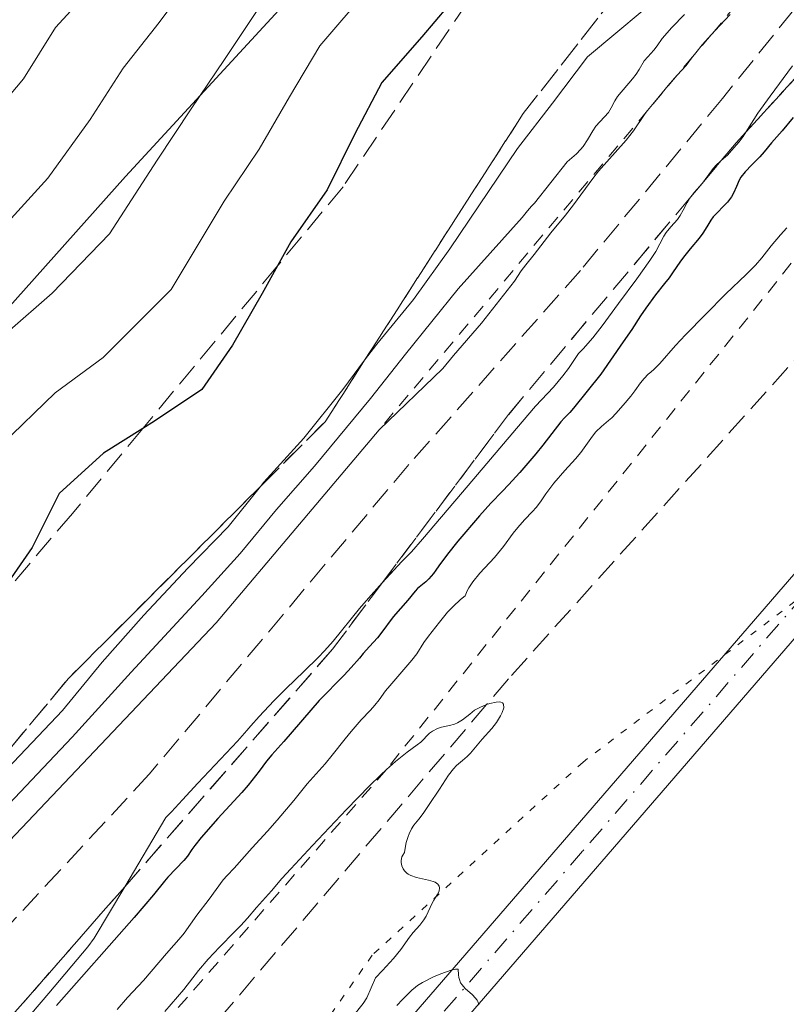
# Model space of a CAD drawing. Units: metres. Extents: x 570276 to 573728, y 4694107 to 4696435.
# Drawn here: x 573345 to 573400, y 4695738 to 4695808 of the extents above; entities that cross this region are included whole.
import ezdxf

# ---------------------------------------------------------------- set-up
doc = ezdxf.new("R2010")
doc.units = ezdxf.units.M
doc.header["$MEASUREMENT"] = 0
for name, pattern in [('DGN Style 2', [1.6480167562047852, 0.988810053722871, -0.6592067024819142]), ('DGN Style 3', [2.307223458686699, 1.648016756204785, -0.6592067024819142]), ('DGN Style 4', [2.6384748266838614, 1.318413404963828, -0.6592067024819142, 0.001648016756204785, -0.6592067024819142]), ('DGN Style 5', [1.1536117293433497, 0.4944050268614355, -0.6592067024819142])]:
    doc.linetypes.add(name, pattern=pattern)
for name, color, linetype, lineweight in [('Comarca', 135, 'Continuous', 13), ('Comarca CxS', 21, 'Continuous', 0), ('Comunidad autónoma', 142, 'Continuous', 30), ('Comunidad Autónoma CxS', 142, 'Continuous', 0), ('Curva de nivel maestra', 30, 'Continuous', 30), ('Curva de nivel normal', 30, 'Continuous', 0), ('Escarpado lineal', 30, 'DGN Style 2', 0), ('Huerta CxS', 92, 'Continuous', 0), ('Municipio', 91, 'Continuous', 13), ('Municipio CxS', 4, 'Continuous', 0), ('Núcleo urbano CxS', 7, 'Continuous', 0), ('Pista no pavimentada Cxs', 111, 'Continuous', 0), ('Pista no pavimentada eje', 91, 'DGN Style 4', 0), ('Provincia', 7, 'Continuous', 0), ('Provincia CxS', 1, 'Continuous', 0), ('Talud superficial', 30, 'DGN Style 3', 0), ('Vía pecuaria eje', 92, 'DGN Style 5', 0)]:
    doc.layers.add(name, color=color, linetype=linetype, lineweight=lineweight)

msp = doc.modelspace()

# ---------------------------------------------------------------- linework, layer by layer
at = {"layer": 'Comarca', "color": 135, "linetype": 'Continuous', "lineweight": 13, "flags": 128}
msp.add_lwpolyline([(573226.3990000008, 4695652.835999998), (573241.8610000013, 4695672.457000002), (573258.7280000017, 4695691.71), (573282.030000001, 4695716.754000003), (573309.4710000011, 4695747.818000002), (573352.9060000012, 4695796.474000001), (573413.9890000006, 4695862.738000002), (573463.7220000019, 4695918.071999999)], dxfattribs=at)
at = {"layer": 'Comarca CxS', "color": 21, "linetype": 'Continuous', "lineweight": 0, "flags": 128}
msp.add_lwpolyline([(573226.3990000002, 4695652.835999999), (573241.8609999985, 4695672.457000001), (573258.7280000012, 4695691.710000001), (573282.0300000005, 4695716.754000002), (573309.4710000006, 4695747.818000001), (573352.9060000007, 4695796.473999999), (573413.9890000002, 4695862.738000001), (573463.7219999991, 4695918.072000001)], dxfattribs=at)
at = {"layer": 'Comunidad autónoma', "color": 142, "linetype": 'Continuous', "lineweight": 30, "flags": 128}
msp.add_lwpolyline([(573226.3990000008, 4695652.835999998), (573241.8610000013, 4695672.457000002), (573258.7280000017, 4695691.71), (573282.030000001, 4695716.754000003), (573309.4710000011, 4695747.818000002), (573352.9060000012, 4695796.474000001), (573413.9890000006, 4695862.738000002), (573463.7220000019, 4695918.071999999)], dxfattribs=at)
at = {"layer": 'Comunidad Autónoma CxS', "color": 142, "linetype": 'Continuous', "lineweight": 0, "flags": 128}
msp.add_lwpolyline([(573226.3990000002, 4695652.835999999), (573241.8609999985, 4695672.457000001), (573258.7280000012, 4695691.710000001), (573282.0300000005, 4695716.754000002), (573309.4710000006, 4695747.818000001), (573352.9060000007, 4695796.473999999), (573413.9890000002, 4695862.738000001), (573463.7219999991, 4695918.072000001)], dxfattribs=at)
at = {"layer": 'Curva de nivel maestra', "color": 30, "linetype": 'Continuous', "lineweight": 30, "flags": 128}
for points, elevation in [([(573376.6799999997, 4695809.6601), (573373.9100000003, 4695806.370100001), (573371.0800000001, 4695803.140100001), (573369.1600000003, 4695799.4901), (573367.2000000002, 4695795.530099999), (573364.6299999999, 4695791.840100001), (573363.6743999999, 4695790.125700001), (573362.5899999999, 4695788.1801), (573360.4900000002, 4695784.5101), (573358.3099999996, 4695781.380100001), (573354.9500000002, 4695779.120100001), (573354.1239, 4695778.599199999), (573351.3499999996, 4695776.850099999), (573348.2000000002, 4695774.0101), (573346.29, 4695770.1801), (573344.3799999999, 4695767.4101)], 350), ([(573400.2400000002, 4695800.6601), (573399.4500000002, 4695799.710100001), (573398.7000000002, 4695798.850099999), (573398.1799999997, 4695798.220100001), (573397.8600000005, 4695797.870100001), (573397.2999999998, 4695797.290100001), (573396.8200000003, 4695796.800100001), (573396.5300000003, 4695796.420100001), (573396.4000000004, 4695796.200099999), (573396.2199999997, 4695795.7601), (573395.9900000002, 4695795.280099999), (573395.8499999996, 4695795.020099999), (573395.5800000001, 4695794.640100001), (573394.5700000003, 4695793.600099999), (573394.4000000004, 4695793.380100001), (573394.1100000005, 4695792.890100001), (573393.8200000003, 4695792.450099999), (573393.5599999996, 4695792.100099999), (573392.9299999997, 4695791.340100001), (573392.4600000001, 4695790.7601), (573392.1900000004, 4695790.390100001), (573391.7300000004, 4695789.720100001), (573391.4299999997, 4695789.280099999), (573391.1200000001, 4695788.880100001), (573390.4800000004, 4695788.0801), (573389.7800000003, 4695787.140100001), (573389.4199999999, 4695786.600099999), (573388.79, 4695785.630100001), (573388.1900000004, 4695784.7401), (573386.5899999999, 4695782.470100001), (573384.6699999999, 4695780.040100001), (573384.4100000003, 4695779.7501), (573384.0199999996, 4695779.360099999), (573383.7599999999, 4695779.0801), (573382.4900000002, 4695777.4301), (573381.9900000002, 4695776.8201), (573380.8600000005, 4695775.5001), (573380.0599999996, 4695774.620100001), (573379.6299999999, 4695774.1601), (573378.7999999998, 4695773.3101), (573377.9900000002, 4695772.420100001), (573376.4699999997, 4695770.630100001), (573375.7199999997, 4695769.690099999), (573375.1200000001, 4695768.880100001), (573374.9100000003, 4695768.5601), (573374.7400000002, 4695768.3301), (573374.4100000003, 4695767.950099999), (573374.2000000002, 4695767.7501), (573373.8300000001, 4695767.450099999), (573373.6100000005, 4695767.2601), (573373.4299999997, 4695767.090100001), (573372.9199999999, 4695766.4301), (573371.8799999999, 4695765.2601), (573371.0099999999, 4695764.0701), (573370.7599999999, 4695763.780099999), (573370.2000000002, 4695763.1501), (573369.7599999999, 4695762.670100001), (573369.4800000004, 4695762.340100001), (573368.9000000004, 4695761.670100001), (573368.4000000004, 4695761.130100001), (573366.6399999997, 4695759.340100001), (573364.1299999999, 4695756.420100001), (573363.2699999996, 4695755.4901), (573362.8899999997, 4695755.040100001), (573362.3700000001, 4695754.3301), (573361.5999999996, 4695753.340100001), (573361.1399999997, 4695752.8101), (573359.4400000004, 4695750.960100001), (573358.2699999996, 4695749.610099999), (573357.8300000001, 4695749.050100001), (573357.6100000005, 4695748.7601), (573357.2999999998, 4695748.3101), (573357.04, 4695747.9901), (573355.9000000004, 4695746.800100001), (573355.6799999997, 4695746.530099999), (573354.8799999999, 4695745.5601), (573353.5099999999, 4695743.960100001), (573348.0099999999, 4695737.710100001)], 375)]:
    msp.add_lwpolyline(points, dxfattribs=dict(at, elevation=elevation))
at = {"layer": 'Curva de nivel normal', "color": 30, "linetype": 'Continuous', "lineweight": 0, "flags": 128}
for points, elevation in [([(573357.8799999999, 4695810.890100001), (573355.29, 4695807.380100001), (573352.75, 4695804.140100001), (573350.4100000003, 4695800.5101), (573347.4100000003, 4695796.350099999), (573344.0800000001, 4695792.720100001), (573341.0999999996, 4695789.690099999), (573335.9699999997, 4695784.300100001), (573332.79, 4695781.8101), (573329.3700000001, 4695779.200099999), (573325.2300000004, 4695772.9101), (573320.0999999996, 4695767.590100001), (573316.5700000003, 4695763.710100001), (573312.7000000002, 4695760.090100001), (573309.6699999999, 4695757.470100001), (573303.9400000004, 4695752.9901), (573301.29, 4695748.9801), (573297.9800000004, 4695745.690099999), (573293.7100000001, 4695740.440099999), (573290.1900000004, 4695735.9901)], 335), ([(573350.6699999999, 4695810.0101), (573347.9400000004, 4695807.020099999), (573345.6699999999, 4695803.4001), (573343.0599999996, 4695800.300100001), (573340.4600000001, 4695797.2601), (573337.6900000004, 4695793.970100001), (573335.0899999999, 4695790.8101), (573331.9000000004, 4695787.7301), (573328.29, 4695785.690099999), (573325.5599999996, 4695783.8201), (573323.3499999996, 4695780.030099999), (573321.1299999999, 4695776.360099999), (573318.3399999999, 4695773.4901), (573315.2599999999, 4695770.420100001), (573312.1699999999, 4695767.640100001)], 330), ([(573342.5199999996, 4695752.440099999), (573345.4199999999, 4695755.440099999), (573348.4299999997, 4695758.630100001), (573351.25, 4695762.040100001), (573354.2000000002, 4695765.390100001), (573357.3200000003, 4695768.700099999), (573360.1699999999, 4695771.640100001), (573362.4687000001, 4695774.4999), (573362.7100000001, 4695774.800100001), (573365.54, 4695777.920100001), (573368.2999999998, 4695781.380100001), (573369.8547, 4695783.442399999), (573370.7199999997, 4695784.590100001), (573373.3200000003, 4695787.7501), (573375.9000000004, 4695791.3301), (573380.6900000004, 4695798.460100001), (573383.1699999999, 4695801.670100001), (573385.6399999997, 4695804.940099999), (573391.5300000003, 4695809.880100001)], 355), ([(573370.1100000005, 4695809.7501), (573366.6799999997, 4695805.720100001), (573364.5300000003, 4695802.120100001), (573362.3799999999, 4695798.4001), (573359.8899999997, 4695794.7301), (573356.1299999999, 4695788.450099999), (573351.3200000003, 4695783.6501), (573347.9299999997, 4695781.130100001), (573344.1200000001, 4695777.440099999), (573341.79, 4695774.050100001), (573337.0099999999, 4695769.9801), (573333.4500000002, 4695766.030099999), (573329.7800000003, 4695761.9301), (573325.3700000001, 4695755.850099999), (573322.4400000004, 4695752.860099999), (573316.5300000003, 4695748.790100001), (573313.0800000001, 4695745.350099999), (573310.6900000004, 4695740.030099999), (573304.6600000003, 4695738.4901), (573301.4400000004, 4695734.800100001)], 345), ([(573362.2800000003, 4695808.3101), (573359.9100000003, 4695804.7501), (573357.5700000003, 4695801.270099999), (573355.1500000004, 4695797.620100001), (573351.7699999996, 4695792.4001), (573347.7000000002, 4695788.190099999), (573344.5199999996, 4695785.4101), (573340.0499999998, 4695780.870100001), (573337.29, 4695777.9301), (573333.1900000004, 4695774.590100001), (573329.3399999999, 4695769.470100001), (573324.9400000004, 4695764.7601), (573320.9699999997, 4695759.780099999), (573318.0099999999, 4695756.800100001), (573313.0999999996, 4695753.130100001), (573308.5099999999, 4695749.170100001), (573305.9900000002, 4695744.5101), (573301.9699999997, 4695743.4801), (573298.9699999997, 4695739.090100001), (573296.0599999996, 4695736.1801)], 340), ([(573395.7599999999, 4695807.940099999), (573394.6699999999, 4695806.790100001), (573394.4252000004, 4695806.5178), (573393.7800000003, 4695805.800100001), (573393.3200000003, 4695805.2401), (573393.1003999999, 4695804.9418), (573392.6500000004, 4695804.3301), (573392.0078999996, 4695803.642200001), (573391.8099999996, 4695803.4301), (573391.3700000001, 4695802.920100001), (573390.7199999997, 4695802.130100001), (573390.0199999996, 4695801.290100001), (573389.9161, 4695801.153700001), (573389.7000000002, 4695800.870100001), (573388.9100000003, 4695799.710100001), (573388.4000000004, 4695799.040100001), (573386.4400000004, 4695796.840100001), (573386.0199999996, 4695796.3201), (573384.6600000003, 4695794.460100001), (573384.0899999999, 4695793.7301), (573383.0599999996, 4695792.470100001), (573381.8700000001, 4695790.950099999), (573381.2800000003, 4695790.210100001), (573380.9600000001, 4695789.780099999), (573380.4800000004, 4695789.040100001), (573378.1500000004, 4695786.0801), (573376.1600000003, 4695783.780099999), (573375.4000000004, 4695782.870100001), (573370.8899999997, 4695778.520099999), (573359.3300000001, 4695764.8301), (573333.8899999997, 4695738.030099999)], 365), ([(573392.5300000003, 4695807.950099999), (573391.6399999997, 4695807.030099999), (573390.9500000002, 4695806.2401), (573390.5999999996, 4695805.7301), (573390.3600000005, 4695805.4301), (573389.9199999999, 4695804.940099999), (573389.6600000003, 4695804.6601), (573389.3099999996, 4695804.050100001), (573389.0999999996, 4695803.710100001), (573388.8499999996, 4695803.4001), (573387.7800000003, 4695802.140100001), (573387.5800000001, 4695801.8301), (573387.3300000001, 4695801.340100001), (573387.1399999997, 4695801.0101), (573386.25, 4695800.030099999), (573386.0199999996, 4695799.710100001), (573385.6600000003, 4695799.0601), (573385.3399999999, 4695798.600099999), (573385.1600000003, 4695798.370100001), (573384.8799999999, 4695798.0801), (573384.2000000002, 4695797.5001), (573381.8899999997, 4695794.5801), (573381.6900000004, 4695794.360099999), (573381.4100000003, 4695794.040100001), (573381.0199999996, 4695793.550100001), (573376.4900000002, 4695788.5101), (573372.7599999999, 4695783.870100001), (573370.2599999999, 4695780.7401), (573366.2999999998, 4695775.950099999), (573363.5999999996, 4695772.870100001), (573361.04, 4695769.7601), (573358.3200000003, 4695766.7601), (573353.2999999998, 4695761.340100001), (573349.1299999999, 4695756.7301), (573346.25, 4695753.6801), (573343.4299999997, 4695750.7301)], 360), ([(573400.1799999997, 4695804.3201), (573398.5899999999, 4695802.170100001), (573397.7300000004, 4695800.950099999), (573396.9900000002, 4695799.800100001), (573396.8733000001, 4695799.605699999), (573396.6900000004, 4695799.300100001), (573396.4000000004, 4695798.920100001), (573395.8700000001, 4695798.3101), (573395.5700000003, 4695797.9901), (573395.1284999996, 4695797.5919), (573395.0599999996, 4695797.530099999), (573394.7699999996, 4695797.2601), (573394.5499999998, 4695797.040100001), (573394.25, 4695796.600099999), (573394, 4695796.2501), (573393.7698999997, 4695795.9702), (573393.2400000002, 4695795.360099999), (573392.9763000002, 4695795.0231), (573392.8799999999, 4695794.9001), (573392.7100000001, 4695794.620100001), (573392.4400000004, 4695794.090100001), (573392.2199999997, 4695793.700099999), (573392.0199999996, 4695793.4301), (573391.5499999998, 4695792.890100001), (573391.2300000004, 4695792.4901), (573391.0700000003, 4695792.2401), (573390.4900000002, 4695791.1601), (573390.0800000001, 4695790.520099999), (573389.1600000003, 4695789.220100001), (573387.8499999996, 4695787.460100001), (573386.6900000004, 4695785.890100001), (573386.0199999996, 4695785.030099999), (573385.3399999999, 4695784.2601), (573385.0199999996, 4695783.9301), (573384.2999999998, 4695782.870100001), (573383.9000000004, 4695782.3301), (573383.2300000004, 4695781.530099999), (573381.9699999997, 4695780.1801), (573380.6200000001, 4695778.600099999), (573377.5899999999, 4695775.040100001), (573373.9600000001, 4695770.7601), (573373.1699999999, 4695769.860099999), (573372.9699999997, 4695769.6601), (573372.4800000004, 4695769.1801), (573371.3799999999, 4695767.970100001), (573371.1021999996, 4695767.6634), (573370.1299999999, 4695766.590100001), (573369.4800000004, 4695765.850099999), (573367.6299999999, 4695763.540100001), (573367.0099999999, 4695762.840100001), (573366.5700000003, 4695762.380100001), (573365.5700000003, 4695761.4001), (573364.2699999996, 4695760.1601), (573363.4199999999, 4695759.300100001), (573362.3799999999, 4695758.200099999), (573361.7800000003, 4695757.530099999), (573361.5, 4695757.200099999), (573360.8499999996, 4695756.460100001), (573358.0199999996, 4695753.4801), (573356.9500000002, 4695752.280099999), (573356.1699999999, 4695751.440099999), (573355.7599999999, 4695751.030099999), (573352.8486000003, 4695746.130000001), (573350.6799999997, 4695742.4801), (573350.2300000004, 4695741.870100001), (573347.4699999997, 4695738.5801), (573346.25, 4695737.1501)], 370), ([(573399.7800000003, 4695792.8201), (573399.3300000001, 4695792.340100001), (573398.6699999999, 4695791.5601), (573398, 4695790.700099999), (573397.5499999998, 4695790.190099999), (573396.8899999997, 4695789.530099999), (573395.4500000002, 4695788.140100001), (573394.0199999996, 4695786.6801), (573392.5899999999, 4695785.2501), (573391.8899999997, 4695784.5001), (573390.79, 4695783.220100001), (573390.3799999999, 4695782.8101), (573390.1399999997, 4695782.600099999), (573389.9600000001, 4695782.460100001), (573389.6600000003, 4695782.1601), (573389.4199999999, 4695781.850099999), (573389.0099999999, 4695781.270099999), (573388.7199999997, 4695780.890100001), (573388.1699999999, 4695780.2601), (573387.6600000003, 4695779.6601), (573387.3700000001, 4695779.360099999), (573387.1399999997, 4695779.170100001), (573386.6399999997, 4695778.7501), (573386.25, 4695778.380100001), (573386, 4695778.0701), (573385.5300000003, 4695777.4001), (573385.1699999999, 4695776.9001), (573384.7999999998, 4695776.450099999), (573384.04, 4695775.620100001), (573383.2599999999, 4695774.7301), (573382.9199999999, 4695774.270099999), (573382.7100000001, 4695773.9801), (573382.3300000001, 4695773.420100001), (573382.0099999999, 4695773.0001), (573381.7599999999, 4695772.7301), (573381.1799999997, 4695772.130100001), (573380.7100000001, 4695771.600099999), (573380.3899999997, 4695771.190099999), (573379.7000000002, 4695770.2401), (573379.0499999998, 4695769.460100001), (573378.0199999996, 4695768.350099999), (573377.5300000003, 4695767.7401), (573377.25, 4695767.3201), (573377.1299999999, 4695767.100099999), (573376.9800000004, 4695766.7601), (573376.6500000004, 4695766.4801), (573376.1200000001, 4695766.0001), (573375.7300000004, 4695765.590100001), (573375.1600000003, 4695764.880100001), (573374.3799999999, 4695763.880100001), (573374.0499999998, 4695763.4301), (573373.5499999998, 4695762.640100001), (573373.2100000001, 4695762.1801), (573371.6299999999, 4695760.370100001), (573371.3399999999, 4695760.0101), (573370.8799999999, 4695759.390100001), (573370.5800000001, 4695759.0001), (573370.2800000003, 4695758.6501), (573369.6200000001, 4695757.960100001), (573368.8899999997, 4695757.130100001), (573368.4800000004, 4695756.620100001), (573367.5599999996, 4695755.450099999), (573367.0499999998, 4695754.840100001), (573365.79, 4695753.420100001), (573364.8300000001, 4695752.2501), (573363.6600000003, 4695750.840100001), (573362.9699999997, 4695750.0701), (573361.8799999999, 4695748.890100001), (573360.5999999996, 4695747.450099999), (573360.0999999996, 4695746.9301), (573359.8300000001, 4695746.620100001), (573358.8300000001, 4695745.2601), (573357.9699999997, 4695744.120100001), (573357.0599999996, 4695742.840100001), (573356.8499999996, 4695742.5801), (573356.3399999999, 4695742.0001), (573355.8099999996, 4695741.390100001), (573354.1699999999, 4695739.4901), (573353.0499999998, 4695738.280099999), (573352.3099999996, 4695737.4301)], 380), ([(573368.9199999999, 4695736.8201), (573369.7599999999, 4695737.860099999), (573370, 4695738.2601), (573370.6299999999, 4695739.670100001), (573371.1299999999, 4695740.190099999), (573371.8899999997, 4695741.040100001), (573372.4100000003, 4695741.690099999), (573373.04, 4695742.5701), (573373.29, 4695742.890100001), (573373.7699999996, 4695743.420100001), (573374.0599999996, 4695743.790100001), (573374.2199999997, 4695744.050100001), (573374.6399999997, 4695744.960100001), (573374.7599999999, 4695745.1801), (573375, 4695745.5701), (573375.1299999999, 4695745.8301), (573375.1600000003, 4695746.0601), (573375.1399999997, 4695746.170100001), (573375.04, 4695746.3201), (573374.8499999996, 4695746.450099999), (573374.7199999997, 4695746.5101), (573374.3799999999, 4695746.600099999), (573373.54, 4695746.790100001), (573373.1299999999, 4695746.9301), (573372.9500000002, 4695747.030099999), (573372.8499999996, 4695747.100099999), (573372.6900000004, 4695747.2601), (573372.5899999999, 4695747.390100001), (573372.4800000004, 4695747.610099999), (573372.4400000004, 4695747.850099999), (573372.4400000004, 4695747.9801), (573372.5, 4695748.2401), (573372.5599999996, 4695748.370100001), (573372.6799999997, 4695748.5701), (573372.7400000002, 4695749.0001), (573372.79, 4695749.2601), (573372.9299999997, 4695749.700099999), (573373.0099999999, 4695749.890100001), (573373.1699999999, 4695750.2301), (573373.3499999996, 4695750.5001), (573373.7000000002, 4695750.9301), (573374, 4695751.3301), (573374.4299999997, 4695751.970100001), (573375.1600000003, 4695753.040100001), (573375.8099999996, 4695754.040100001), (573376.1500000004, 4695754.4901), (573376.3700000001, 4695754.720100001), (573376.7999999998, 4695755.0801), (573377.1299999999, 4695755.370100001), (573377.3600000005, 4695755.610099999), (573377.8300000001, 4695756.170100001), (573378.1900000004, 4695756.590100001), (573378.8700000001, 4695757.340100001), (573379.2000000002, 4695757.780099999), (573379.4900000002, 4695758.2501), (573379.5999999996, 4695758.4901), (573379.7100000001, 4695758.8201), (573379.6900000004, 4695759.0701), (573379.6200000001, 4695759.1601), (573379.5099999999, 4695759.210100001), (573379.4100000003, 4695759.2301), (573379.1699999999, 4695759.220100001), (573378.7199999997, 4695759.110099999), (573378.4956999999, 4695759.0418), (573378.4900000002, 4695759.040100001), (573378.0099999999, 4695758.8301), (573377.6399999997, 4695758.640100001), (573377.3200000003, 4695758.360099999), (573376.7999999998, 4695757.960100001), (573376.4299999997, 4695757.7401), (573376.2199999997, 4695757.6601), (573375.8700000001, 4695757.5701), (573375.3099999996, 4695757.440099999), (573375.0300000003, 4695757.340100001), (573374.6600000003, 4695757.1601), (573374.4600000001, 4695757.0101), (573373.8300000001, 4695756.380100001), (573373.5800000001, 4695756.190099999), (573372.8700000001, 4695755.6601), (573372.0499999998, 4695755.0101), (573371.4000000004, 4695754.440099999), (573370.9800000004, 4695754.050100001), (573370.2000000002, 4695753.290100001), (573368.5599999996, 4695751.610099999), (573366.1600000003, 4695749.0601), (573364.6200000001, 4695747.390100001), (573363.9900000002, 4695746.720100001), (573363.25, 4695745.840100001), (573362.1799999997, 4695744.6501), (573361.5499999998, 4695743.9101), (573361.0800000001, 4695743.390100001), (573360.6299999999, 4695742.9301), (573359.5700000003, 4695741.840100001), (573358.7699999996, 4695740.9901), (573358.0899999999, 4695740.200099999), (573357.0300000003, 4695738.860099999), (573355.6900000004, 4695737.300100001)], 385), ([(573377.9600000001, 4695737.770099999), (573377.8799999999, 4695738.0001), (573377.8200000003, 4695738.100099999), (573377.7000000002, 4695738.2601), (573377.4900000002, 4695738.460100001), (573376.9800000004, 4695738.9101), (573376.7599999999, 4695739.1801), (573376.6600000003, 4695739.3301), (573376.5700000003, 4695739.5601), (573376.5300000003, 4695739.690099999), (573376.5, 4695739.9001), (573376.4800000004, 4695740.280099999), (573376.29, 4695740.280099999), (573375.9900000002, 4695740.210100001), (573375.25, 4695739.960100001), (573374.7400000002, 4695739.7501), (573373.9600000001, 4695739.350099999), (573373.6100000005, 4695739.130100001), (573373.4600000001, 4695739.020099999), (573373.2100000001, 4695738.800100001), (573372.5300000003, 4695738.140100001), (573372.1399999997, 4695737.720100001)], 385)]:
    msp.add_lwpolyline(points, dxfattribs=dict(at, elevation=elevation))
at = {"layer": 'Escarpado lineal', "color": 30, "linetype": 'DGN Style 2', "lineweight": 0}
for points in [[(573496.8499999996, 4695902.970100001, 372.1909000000014), (573493.1297000004, 4695900.223400001, 371.5761000000057), (573484.6600000003, 4695893.970100001, 370.9391000000033), (573483.2236000003, 4695892.2476, 371.4450999999972), (573479.2912999997, 4695887.532099999, 372.7255000000005), (573474.9699999997, 4695882.350099999, 373.7733000000007), (573467.3499999996, 4695877.610099999, 372.8745999999956), (573458.2400000002, 4695871.800100001, 369.1057000000001), (573457.1973000001, 4695870.3529, 369.2366000000038), (573456.1776000002, 4695868.937700001, 369.4706000000006), (573455.6442999998, 4695868.1975, 369.4550000000018), (573452.0406999998, 4695863.1961, 369.0048999999999), (573450.6169999996, 4695861.220100001, 369.3307999999961), (573447.4868000001, 4695856.875700001, 369.4768999999943), (573444.1900000004, 4695852.300100001, 369.6153999999952), (573438.1200000001, 4695832.4301, 376.6162999999942), (573436.6195, 4695830.871099999, 376.4085999999952), (573427.1912000002, 4695821.0755, 376.6530999999959), (573412.4500000002, 4695805.7601, 376.8570000000037), (573371.4000000004, 4695754.440099999, 381.250199999995), (573334.7970000004, 4695712.6095, 380.1794999999984), (573332.4000000004, 4695709.870100001, 379.8358000000007)], [(573468.8849999999, 4695896.2203, 361.6235000000015), (573455.9900000002, 4695887.0101, 357.3110000000015), (573442.3151000004, 4695867.146700001, 360.1628000000055), (573440.0800000001, 4695863.9001, 359.8539000000019), (573438.7452999996, 4695862.0076, 359.7173999999941), (573436.4217999997, 4695858.712900001, 359.9557999999961), (573423.0199999996, 4695839.710100001, 359.8148999999976), (573421.8907000005, 4695838.402799999, 359.957699999999), (573399.3370000003, 4695812.294399999, 358.4039000000048), (573397.2599999999, 4695809.890100001, 358.7173999999941), (573394.4252000004, 4695806.5178, 358.7189000000071), (573393.1003999999, 4695804.9418, 358.5773000000045), (573392.0078999996, 4695803.642200001, 358.5633999999991), (573389.9161, 4695801.153700001, 358.4567999999999), (573370.8899999997, 4695778.520099999, 358.1380999999965)]]:
    msp.add_polyline3d(points, dxfattribs=at)
at = {"layer": 'Huerta CxS', "color": 92, "linetype": 'Continuous', "lineweight": 0, "extrusion": (-0.06720506922001693, 0.05995193559645129, 0.9959363654819376), "elevation": 243317.5076000274, "flags": 128}
msp.add_lwpolyline([(-3885913.565295923, -2687135.457875493), (-3885835.756629347, -2687131.447204142), (-3885728.799418329, -2687135.869824295)], dxfattribs=at)
at = {"layer": 'Municipio', "color": 91, "linetype": 'Continuous', "lineweight": 13, "flags": 128}
msp.add_lwpolyline([(573226.3990000008, 4695652.835999998), (573241.8610000013, 4695672.457000002), (573258.7280000017, 4695691.71), (573282.030000001, 4695716.754000003), (573309.4710000011, 4695747.818000002), (573352.9060000012, 4695796.474000001), (573413.9890000006, 4695862.738000002), (573463.7220000019, 4695918.071999999)], dxfattribs=at)
at = {"layer": 'Municipio CxS', "color": 4, "linetype": 'Continuous', "lineweight": 0, "flags": 128}
msp.add_lwpolyline([(573226.3990000002, 4695652.835999999), (573241.8609999985, 4695672.457000001), (573258.7280000012, 4695691.710000001), (573282.0300000005, 4695716.754000002), (573309.4710000006, 4695747.818000001), (573352.9060000007, 4695796.473999999), (573413.9890000002, 4695862.738000001), (573463.7219999991, 4695918.072000001)], dxfattribs=at)
at = {"layer": 'Núcleo urbano CxS', "color": 7, "linetype": 'Continuous', "lineweight": 0, "extrusion": (-0.06720506922001693, 0.05995193559645129, 0.9959363654819376), "elevation": 243317.5076000274, "flags": 128}
msp.add_lwpolyline([(-3885913.565295923, -2687135.457875493), (-3885835.756629347, -2687131.447204142), (-3885728.799418329, -2687135.869824295)], dxfattribs=at)
at = {"layer": 'Pista no pavimentada Cxs', "color": 111, "linetype": 'Continuous', "lineweight": 0}
for points in [[(573519.7301000003, 4695901.4901, 379.5409999999974), (573514.1501000002, 4695893.090100001, 378.9551999999967), (573508.1601, 4695884.870100001, 378.6190000000061), (573499.3800999997, 4695874.300100001, 378.3510999999999), (573481.0800999999, 4695854.2501, 378.5335000000051), (573469.1601, 4695841.440099999, 378.5850000000065), (573449.8800999997, 4695820.780099999, 379.3816999999981), (573438.5201000003, 4695807.460100001, 380.3607000000048), (573423.7301000003, 4695790.5601, 381.8891000000003), (573407.5000999998, 4695772.040100001, 383.186600000001), (573365.3701, 4695723.290100001, 385.6719000000012), (573350.4501, 4695706.470100001, 386.3962999999931), (573328.5100999996, 4695680.590100001, 387.0547999999981), (573306.0500999996, 4695653.620100001, 387.8028999999952), (573259.0800999999, 4695599.350099999, 389.2492000000057), (573251.7001, 4695589.450099999, 389.2372000000032), (573248.4901000002, 4695583.8101, 389.1970000000001), (573246.6801000005, 4695579.170100001, 389.1303000000044), (573245.8501000004, 4695574.530099999, 388.9462000000058), (573245.7701000003, 4695567.280099999, 388.5589000000036), (573246.2001, 4695558.140100001, 387.9611000000005), (573247.2401000002, 4695550.950099999, 387.4081000000006), (573250.6001000004, 4695541.550100001, 386.4943000000058), (573252.9711999996, 4695535.170600001, 385.9980999999971)], [(573250.3717999998, 4695533.541999999, 386.0633999999991), (573247.7801000001, 4695540.530099999, 386.5816999999952), (573244.3201000001, 4695550.2301, 387.651199999993), (573243.2200999996, 4695557.860099999, 388.1024000000034), (573242.7701000003, 4695567.220100001, 388.6818000000058), (573242.8501000004, 4695574.8101, 389.0828000000038), (573243.7801000001, 4695579.9901, 389.2351999999955), (573245.7701000003, 4695585.110099999, 389.2994000000036), (573249.1801000005, 4695591.090100001, 389.3215000000055), (573256.7401000002, 4695601.2301, 389.3083999999944), (573303.7701000003, 4695655.5601, 387.8683000000019), (573326.2100999998, 4695682.520099999, 387.1362999999984), (573348.1901000004, 4695708.4301, 386.5041000000056), (573363.1101000002, 4695725.270099999, 385.7698999999994), (573405.2401000002, 4695774.0001, 383.3500000000058), (573421.4700999996, 4695792.540100001, 382.1346999999951), (573436.2500999998, 4695809.420100001, 380.3824000000022), (573447.6401000004, 4695822.780099999, 379.2771999999969), (573466.9600999998, 4695843.4801, 378.5786999999983), (573478.8800999997, 4695856.290100001, 378.4235999999946), (573497.1201, 4695876.280099999, 378.418399999995), (573505.8000999996, 4695886.710100001, 378.6021999999939), (573511.6901000004, 4695894.8101, 378.9190999999992)], [(573303.7701000003, 4695655.5601, 387.8683000000019), (573326.2100999998, 4695682.520099999, 387.1362999999984), (573348.1901000004, 4695708.4301, 386.5041000000056), (573363.1101000002, 4695725.270099999, 385.7698999999994), (573405.2401000002, 4695774.0001, 383.3500000000058), (573421.4700999996, 4695792.540100001, 382.1346999999951), (573436.2500999998, 4695809.420100001, 380.3824000000022), (573447.6401000004, 4695822.780099999, 379.2771999999969), (573466.9600999998, 4695843.4801, 378.5786999999983), (573478.8800999997, 4695856.290100001, 378.4235999999946)], [(573481.0800999999, 4695854.2501, 378.5335000000051), (573469.1601, 4695841.440099999, 378.5850000000065), (573449.8800999997, 4695820.780099999, 379.3816999999981), (573438.5201000003, 4695807.460100001, 380.3607000000048), (573423.7301000003, 4695790.5601, 381.8891000000003), (573407.5000999998, 4695772.040100001, 383.186600000001), (573365.3701, 4695723.290100001, 385.6719000000012), (573350.4501, 4695706.470100001, 386.3962999999931), (573328.5100999996, 4695680.590100001, 387.0547999999981), (573306.0500999996, 4695653.620100001, 387.8028999999952)]]:
    msp.add_polyline3d(points, dxfattribs=at)
at = {"layer": 'Pista no pavimentada eje', "color": 91, "linetype": 'DGN Style 4', "lineweight": 0}
msp.add_polyline3d([(573479.9801000003, 4695855.270099999, 378.4726999999984), (573468.0601000004, 4695842.460100001, 378.5779999999941), (573448.7600999996, 4695821.780099999, 379.3420999999944), (573437.3850999996, 4695808.440099999, 380.372000000003), (573429.9901000002, 4695799.9901, 381.278999999995), (573422.6001000004, 4695791.550100001, 382.0268999999971), (573414.4851000002, 4695782.290100001, 382.6046999999962), (573406.3701, 4695773.020099999, 383.2437999999966), (573385.3051000005, 4695748.655099999, 384.5439000000042), (573364.2401000002, 4695724.280099999, 385.7204999999958), (573356.7801000001, 4695715.870100001, 386.0718000000052), (573349.3201000001, 4695707.450099999, 386.4587000000029), (573338.3300999999, 4695694.495100001, 386.7937999999995), (573327.3601000002, 4695681.5551, 387.1131000000024), (573316.1401000004, 4695668.075099999, 387.5041000000056), (573304.9101, 4695654.590100001, 387.8435999999929)], dxfattribs=at)
at = {"layer": 'Provincia', "color": 7, "linetype": 'Continuous', "lineweight": 0, "flags": 128}
msp.add_lwpolyline([(573226.3990000008, 4695652.835999998), (573241.8610000013, 4695672.457000002), (573258.7280000017, 4695691.71), (573282.030000001, 4695716.754000003), (573309.4710000011, 4695747.818000002), (573352.9060000012, 4695796.474000001), (573413.9890000006, 4695862.738000002), (573463.7220000019, 4695918.071999999)], dxfattribs=at)
at = {"layer": 'Provincia CxS', "color": 1, "linetype": 'Continuous', "lineweight": 0, "flags": 128}
msp.add_lwpolyline([(573226.3990000002, 4695652.835999999), (573241.8609999985, 4695672.457000001), (573258.7280000012, 4695691.710000001), (573282.0300000005, 4695716.754000002), (573309.4710000006, 4695747.818000001), (573352.9060000007, 4695796.473999999), (573413.9890000002, 4695862.738000001), (573463.7219999991, 4695918.072000001)], dxfattribs=at)
at = {"layer": 'Talud superficial', "color": 30, "linetype": 'DGN Style 3', "lineweight": 0}
for points in [[(573274.4901999999, 4695665.7191, 359.9106999999931), (573284.4203000005, 4695677.3762, 359.4085000000051), (573286.4230000004, 4695679.7272, 359.7988000000041), (573287.2506999997, 4695680.920100001, 359.216499999995), (573304.1096000001, 4695705.216700001, 357.1092999999965), (573320.1468000002, 4695725.7862, 356.6833000000042), (573328.0384999998, 4695735.908100001, 355.7893999999943), (573330.2708999999, 4695738.586999999, 356.0109999999986), (573337.2430999996, 4695746.953600001, 354.7378999999929), (573348.8463000003, 4695760.877499999, 354.536300000007), (573362.4687000001, 4695774.4999, 355.0715000000055), (573367.0531000001, 4695779.0843, 356.2902000000031), (573369.8547, 4695783.442399999, 355.9621000000043), (573381.0983999996, 4695800.932399999, 353.6852000000072), (573396.1840000004, 4695820.1796, 352.6491999999998), (573413.3503999999, 4695843.068200001, 351.8264999999956), (573427.9159000004, 4695865.956700001, 351.4642000000022), (573443.5217000004, 4695884.1635, 351.7790999999997), (573462.2487000005, 4695901.850099999, 352.9787000000069)], [(573462.2487000005, 4695901.850099999, 351.1805000000023), (573443.5217000004, 4695884.1635, 350.9372000000003), (573427.9159000004, 4695865.956700001, 351.2960000000021), (573413.3503999999, 4695843.068200001, 351.1778000000049), (573396.1840000004, 4695820.1796, 351.6153000000049), (573381.0983999996, 4695800.932399999, 352.3861999999936), (573369.8547, 4695783.442399999, 353.2639999999956), (573367.0531000001, 4695779.0843, 353.6444999999949), (573362.4687000001, 4695774.4999, 353.0512000000017), (573348.8463000003, 4695760.877499999, 352.8000000000029), (573337.2430999996, 4695746.953600001, 352.9790999999968), (573330.2708999999, 4695738.586999999, 353.7482000000018), (573328.0384999998, 4695735.908100001, 354.0038000000059), (573320.1468000002, 4695725.7862, 354.5481), (573304.1096000001, 4695705.216700001, 354.9272000000055), (573287.2506999997, 4695680.920100001, 356.662599999996), (573286.4230000004, 4695679.7272, 357.0478000000003), (573284.4203000005, 4695677.3762, 357.0442999999942), (573274.4901999999, 4695665.7191, 357.2796999999992)], [(573440.4222999997, 4695899.453199999, 350.1665999999968), (573431.8234000001, 4695888.340700001, 349.9069000000018), (573418.5942000002, 4695866.512499999, 350.0051999999997), (573407.6201, 4695848.954, 350.0326000000059), (573405.3650000002, 4695845.345799999, 349.7565000000032), (573393.5080000004, 4695831.035700001, 349.4530999999988), (573386.1826, 4695822.194700001, 349.9937999999966), (573368.3232000005, 4695795.736300001, 350.5141000000003), (573363.6743999999, 4695790.125700001, 349.651199999993), (573354.1239, 4695778.599199999, 349.7360000000044), (573349.1409, 4695772.585200001, 350.5771999999997), (573329.9585999995, 4695750.095600001, 350.8984999999957), (573316.4930999996, 4695737.4222, 350.6609000000026), (573314.3169999998, 4695735.374199999, 350.6716000000015), (573307.4688999997, 4695728.928900001, 351.9000999999989), (573295.5626999997, 4695713.715299999, 351.3758999999991), (573284.9792999999, 4695699.1632, 352.0782999999938), (573279.0262000002, 4695683.2882, 353.6082000000025), (573270.4271999998, 4695672.043400001, 353.8978000000061), (573264.6365, 4695667.776500001, 354.6298999999999)], [(573440.4222999997, 4695899.453199999, 348.0334000000003), (573431.8234000001, 4695888.340700001, 347.7608999999939), (573418.5942000002, 4695866.512499999, 348.1361000000034), (573407.6201, 4695848.954, 348.2498999999953), (573405.3650000002, 4695845.345799999, 348.1716000000015), (573393.5080000004, 4695831.035700001, 347.2194000000018), (573386.1826, 4695822.194700001, 348.0402999999933), (573368.3232000005, 4695795.736300001, 348.5215999999928), (573363.6743999999, 4695790.125700001, 347.7627000000066), (573354.1239, 4695778.599199999, 347.5730999999942), (573349.1409, 4695772.585200001, 348.6735999999946), (573329.9585999995, 4695750.095600001, 348.9135999999999), (573316.4930999996, 4695737.4222, 348.5672999999952), (573314.3169999998, 4695735.374199999, 348.7790999999997), (573307.4688999997, 4695728.928900001, 350.3478999999934), (573295.5626999997, 4695713.715299999, 349.4762999999948), (573284.9792999999, 4695699.1632, 350.2556000000041), (573279.0262000002, 4695683.2882, 352.1021000000038), (573270.4271999998, 4695672.043400001, 352.3032999999996), (573264.6365, 4695667.776500001, 352.9527999999991)], [(573468.8849999999, 4695896.2203, 364.8129000000045), (573460.5647, 4695887.9738, 364.9079000000056), (573451.3042000001, 4695877.1259, 365.0084000000061), (573442.0438000001, 4695861.779999999, 365.7694999999949), (573431.4604000002, 4695848.2862, 364.6168999999936), (573420.3479000004, 4695832.146600001, 366.0497000000032), (573406.0603999998, 4695815.477800001, 366.7580000000016), (573395.2125000004, 4695801.983999999, 367.8114999999962), (573385.1583000004, 4695789.813200001, 367.4458000000013), (573372.9874, 4695776.0548, 367.366200000004), (573354.5921999998, 4695754.109800001, 368.2614000000031), (573343.0387000004, 4695741.6744, 368.6633000000002), (573340.4095999999, 4695738.013300001, 368.7706000000035), (573330.1182000004, 4695723.682700001, 370.5464999999967), (573322.1807000004, 4695713.099300001, 371.4706000000006), (573307.6286000004, 4695694.909200001, 371.9471999999951), (573296.7144999999, 4695680.357000001, 372.381899999993), (573285.8004000001, 4695668.450800001, 371.5837000000029), (573275.8784999996, 4695654.2294, 373.8089999999939)], [(573468.8849999999, 4695896.2203, 361.6235000000015), (573460.5647, 4695887.9738, 361.9087), (573451.3042000001, 4695877.1259, 362.5031000000017), (573442.0438000001, 4695861.779999999, 363.8996000000043), (573431.4604000002, 4695848.2862, 361.4726999999984), (573420.3479000004, 4695832.146600001, 363.4545000000071), (573406.0603999998, 4695815.477800001, 363.1230999999971), (573395.2125000004, 4695801.983999999, 364.1258999999991), (573385.1583000004, 4695789.813200001, 364.6429000000062), (573372.9874, 4695776.0548, 363.4614000000001), (573354.5921999998, 4695754.109800001, 364.8782000000065), (573343.0387000004, 4695741.6744, 364.1385000000009), (573340.4095999999, 4695738.013300001, 365.1956999999966), (573330.1182000004, 4695723.682700001, 367.7161000000052), (573322.1807000004, 4695713.099300001, 369.2361999999994), (573307.6286000004, 4695694.909200001, 368.8101000000024), (573296.7144999999, 4695680.357000001, 369.3220000000001), (573285.8004000001, 4695668.450800001, 368.3092999999935), (573275.8784999996, 4695654.2294, 371.6013999999996)], [(573283.8219999997, 4695657.879000001, 376.3215000000055), (573293.6649000002, 4695669.782099999, 376.3499000000011), (573300.2324000001, 4695677.724099999, 376.2372999999934), (573306.1903999997, 4695684.929099999, 376.288400000005), (573322.8366, 4695708.3378, 374.3365000000049), (573342.0838000001, 4695733.827400001, 372.3778000000021), (573344.8998999996, 4695737.045800001, 372.5396999999939), (573352.8486000003, 4695746.130000001, 372.2786000000052), (573367.5733000003, 4695762.9582, 371.7007000000012), (573371.1021999996, 4695767.6634, 371.4703000000009), (573380.0580000002, 4695779.604499999, 370.454700000002), (573392.9763000002, 4695795.0231, 370.7149000000064), (573393.7698999997, 4695795.9702, 370.8135000000038), (573395.1284999996, 4695797.5919, 370.8984999999957), (573396.1840000004, 4695798.851700001, 370.9475999999996), (573396.8733000001, 4695799.605699999, 370.9652999999962), (573412.8301999997, 4695817.058499999, 371.7492000000057), (573425.0503000002, 4695831.8972, 369.8579000000027), (573427.3957000002, 4695834.745100001, 369.5390999999945), (573435.7187999999, 4695844.628799999, 369.6456000000035), (573446.6429000003, 4695861.275, 368.8261999999959), (573455.4862000003, 4695874.800000001, 368.3561000000045), (573465.8899999997, 4695887.8049, 367.0911000000052), (573476.9129999997, 4695893.536800001, 369.7209000000003)], [(573476.9129999997, 4695893.536800001, 366.9793999999966), (573465.8899999997, 4695887.8049, 365.4456000000064), (573455.4862000003, 4695874.800000001, 366.1321000000025), (573446.6429000003, 4695861.275, 366.4909999999945), (573435.7187999999, 4695844.628799999, 366.8920000000071), (573427.3957000002, 4695834.745100001, 367.0516000000061), (573425.0503000002, 4695831.8972, 367.098800000007), (573412.8301999997, 4695817.058499999, 368.2127999999939), (573396.8733000001, 4695799.605699999, 367.5341000000044), (573396.1840000004, 4695798.851700001, 367.4535999999935), (573395.1284999996, 4695797.5919, 367.6682000000001), (573393.7698999997, 4695795.9702, 367.9361000000063), (573392.9763000002, 4695795.0231, 367.9725000000035), (573380.0580000002, 4695779.604499999, 367.5227000000014), (573371.1021999996, 4695767.6634, 368.5005999999994), (573367.5733000003, 4695762.9582, 369.4633000000031), (573352.8486000003, 4695746.130000001, 369.9817000000039), (573344.8998999996, 4695737.045800001, 370.624100000001), (573342.0838000001, 4695733.827400001, 370.4934999999969), (573322.8366, 4695708.3378, 372.3625999999931), (573306.1903999997, 4695684.929099999, 374.2296999999962), (573300.2324000001, 4695677.724099999, 374.3585000000021), (573293.6649000002, 4695669.782099999, 374.4591999999975), (573283.8219999997, 4695657.879000001, 375.0751000000019)], [(573479.4151, 4695880.002, 377.2611999999936), (573467.4506000001, 4695873.759600001, 376.2765999999974), (573461.2083000002, 4695860.2346, 378.3151999999973), (573449.7640000005, 4695845.1489, 378.1526000000013), (573443.7076000003, 4695837.1544, 378.2945000000037), (573436.7592000002, 4695827.9825, 378.7891999999993), (573421.6734999996, 4695812.8969, 380.1875), (573402.9464999996, 4695786.367000001, 383.649900000004), (573380.0580000002, 4695760.877499999, 384.2342000000062), (573378.4956999999, 4695759.0418, 384.4210000000021), (573359.2501999997, 4695736.428300001, 385.3551000000007), (573341.0433999998, 4695713.539799999, 386.1826000000001), (573329.0789000001, 4695699.4945, 386.6120999999985), (573312.4326999999, 4695678.686799999, 386.8277999999991), (573297.3470999999, 4695655.7982, 387.6475999999966)], [(573479.4151, 4695880.002, 376.247199999998), (573467.4506000001, 4695873.759600001, 375.2048000000068), (573461.2083000002, 4695860.2346, 377.256899999993), (573449.7640000005, 4695845.1489, 377.0951000000059), (573443.7076000003, 4695837.1544, 377.4009999999981), (573436.7592000002, 4695827.9825, 377.5316000000021), (573421.6734999996, 4695812.8969, 378.3032999999996), (573402.9464999996, 4695786.367000001, 382.9431999999942), (573380.0580000002, 4695760.877499999, 382.9799999999959), (573378.4956999999, 4695759.0418, 383.2375999999931), (573359.2501999997, 4695736.428300001, 383.8874999999971), (573341.0433999998, 4695713.539799999, 385.1306999999942), (573329.0789000001, 4695699.4945, 384.9291999999987), (573312.4326999999, 4695678.686799999, 385.1160999999993), (573297.3470999999, 4695655.7982, 386.8347000000067)]]:
    msp.add_polyline3d(points, dxfattribs=at)
at = {"layer": 'Vía pecuaria eje', "color": 92, "linetype": 'DGN Style 5', "lineweight": 0}
msp.add_polyline3d([(573609.4676000001, 4695899.740499999, 372.7201999999961), (573550.7315999996, 4695885.9956, 377.2442000000011), (573519.5800000001, 4695881.636600001, 378.1775000000052), (573492.1665000003, 4695869.8047, 378.426999999996), (573475.3444999997, 4695851.744999999, 378.4830999999977), (573459.7686000001, 4695839.912799999, 378.8190999999933), (573445.4387999997, 4695821.8532, 379.3898999999947), (573426.7474999996, 4695794.452, 381.6606000000029), (573418.6479000002, 4695782.619700001, 382.3107000000018), (573405.8930000003, 4695770.5404, 383.3194999999978), (573385.3328999998, 4695754.971799999, 384.5332999999956), (573370.3799999999, 4695741.271199999, 385.2427000000025), (573352.9347999999, 4695716.361199999, 386.2482000000018), (573314.3063000003, 4695665.295700001, 387.5215000000026), (573297.9265000002, 4695641.977399999, 388.1431000000011), (573287.3349000001, 4695630.767999999, 388.4055999999982), (573267.3978000004, 4695618.313100001, 388.9247000000032), (573247.4605999999, 4695594.648499999, 389.4220999999961), (573227.5251000002, 4695570.168, 390.3558000000049), (573218.8025000002, 4695556.467499999, 390.9940999999963), (573189.1710999999, 4695522.181399999, 391.4401000000071), (573170.5363999996, 4695510.8972, 390.309699999998)], dxfattribs=at)

doc.saveas('drawing.dxf')
